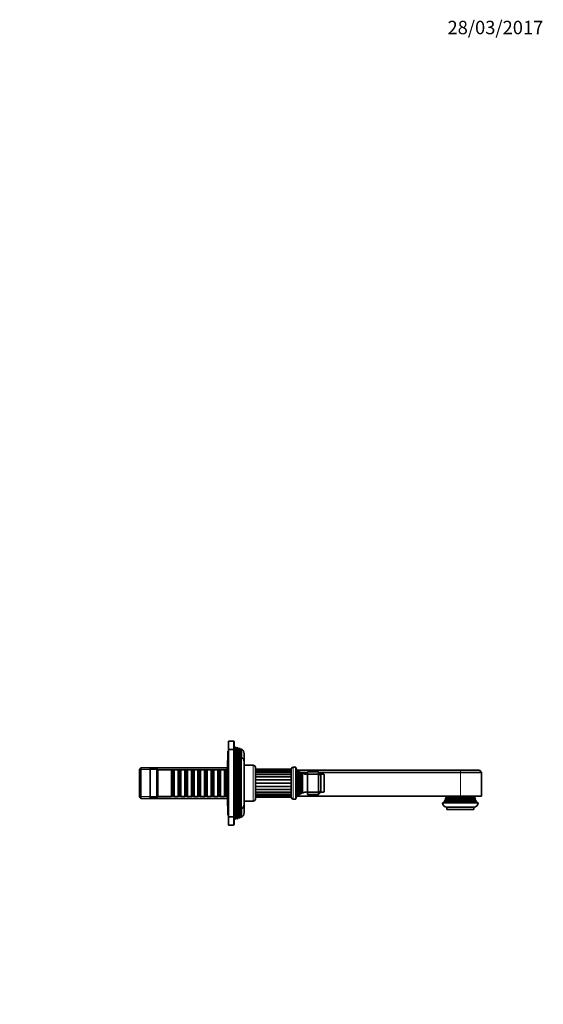
# Model space of a CAD drawing. Units: millimetres. Extents: x 0 to 1478, y 0 to 1758.
# Drawn here: x 1011 to 1478, y 879 to 1758 of the extents above; entities that cross this region are included whole.
import ezdxf
from ezdxf import colors
from ezdxf.entities.mleader import LeaderData, LeaderLine
from ezdxf.math import Vec2, Vec3

# ---------------------------------------------------------------- set-up
doc = ezdxf.new("R2010")
doc.units = ezdxf.units.MM
doc.layers.add('DV5_Défaut', color=7, linetype='Continuous')
doc.layers.add('Défaut', color=7, linetype='Continuous')

# ---------------------------------------------------------------- blocks, each defined once
blk = doc.blocks.new('_DOT')
at = {"color": 0}
blk.add_line((0, 0), (-1, 0), dxfattribs=at)
at = {"color": 0, "const_width": 0.333}
blk.add_lwpolyline([(-0.1665, 0, 1), (0.1665, 0, 1)], format="xyb", close=True, dxfattribs=at)
blk = doc.blocks.new('SE4')
at = {"layer": 'DV5_Défaut', "color": 7, "linetype": 'Continuous', "lineweight": 35}
for p, q in [((1196.89, 1113.83), (1196.89, 1106.33)), ((1201.39, 1113.83), (1196.89, 1113.83)), ((1201.89, 1113.33), (1201.89, 1105.83)), ((1203.22, 1108.44), (1201.89, 1108.83)), ((1203.22, 1108.44), (1203.22, 1101.14)), ((1203.71, 1107.58), (1203.22, 1108.44)), ((1204.36, 1108.11), (1204.06, 1107.58)), ((1204.36, 1100.81), (1204.36, 1108.11)), ((1205.17, 1107.87), (1204.36, 1108.11)), ((1205.17, 1107.87), (1205.17, 1100.47)), ((1205.71, 1106.93), (1205.17, 1107.87)), ((1206.4, 1107.52), (1206.06, 1106.93)), ((1206.4, 1100.06), (1206.4, 1107.52)), ((1207.12, 1107.3), (1206.4, 1107.52)), ((1196.39, 1104.83), (1196.39, 1047.83)), ((1196.89, 1104.83), (1196.39, 1104.83)), ((1196.89, 1106.33), (1196.89, 1046.33)), ((1201.39, 1106.33), (1196.89, 1106.33)), ((1201.89, 1046.83), (1201.89, 1105.83)), ((1203.09, 1101.36), (1201.89, 1101.83)), ((1203.09, 1051.3), (1203.09, 1101.36)), ((1203.71, 1100.28), (1203.09, 1101.36)), ((1204.39, 1100.85), (1204.06, 1100.28)), ((1204.39, 1100.85), (1204.39, 1051.81)), ((1205.12, 1100.56), (1204.39, 1100.85)), ((1205.12, 1052.1), (1205.12, 1100.56)), ((1205.71, 1099.53), (1205.12, 1100.56)), ((1206.37, 1100.07), (1206.06, 1099.53)), ((1206.37, 1100.07), (1206.37, 1052.59)), ((1207.11, 1099.78), (1206.37, 1100.07)), ((1207.11, 1052.88), (1207.11, 1099.78)), ((1207.71, 1098.73), (1207.11, 1099.78)), ((1207.12, 1107.3), (1207.12, 1099.75)), ((1207.71, 1106.28), (1207.12, 1107.3)), ((1208.36, 1099.28), (1208.02, 1098.68)), ((1208.02, 1053.98), (1208.02, 1098.68)), ((1208.39, 1106.86), (1208.06, 1106.28)), ((1208.36, 1099.28), (1208.36, 1053.39)), ((1208.39, 1099.26), (1208.39, 1106.86)), ((1210.89, 1095.23), (1210.89, 1102.83)), ((1118.59, 1089.93), (1117.39, 1088.73)), ((1118.59, 1089.93), (1118.59, 1062.73)), ((1196.09, 1089.93), (1118.59, 1089.93)), ((1196.09, 1095.93), (1196.09, 1089.33)), ((1210.89, 1095.23), (1210.89, 1057.43)), ((1218.89, 1092.33), (1210.89, 1092.33)), ((1220.89, 1062.33), (1220.89, 1090.33)), ((1256.89, 1090.58), (1254.59, 1090.58)), ((1256.89, 1090.58), (1256.89, 1062.08)), ((1117.39, 1063.93), (1117.39, 1088.73)), ((1126.89, 1089.33), (1126.89, 1063.33)), ((1132.89, 1089.33), (1126.89, 1089.33)), ((1132.89, 1089.33), (1132.89, 1063.33)), ((1133.89, 1088.33), (1132.89, 1089.33)), ((1133.89, 1088.33), (1133.89, 1064.33)), ((1146.09, 1088.33), (1133.89, 1088.33)), ((1146.09, 1088.33), (1146.09, 1064.33)), ((1146.79, 1087.63), (1146.09, 1088.33)), ((1146.79, 1065.03), (1146.79, 1087.63)), ((1147.79, 1087.63), (1146.79, 1087.63)), ((1148.49, 1088.33), (1147.79, 1087.63)), ((1147.79, 1065.03), (1147.79, 1087.63)), ((1148.49, 1064.33), (1148.49, 1088.33)), ((1151.99, 1088.33), (1148.49, 1088.33)), ((1151.99, 1088.33), (1151.99, 1064.33)), ((1152.69, 1087.63), (1151.99, 1088.33)), ((1152.69, 1065.03), (1152.69, 1087.63)), ((1153.69, 1087.63), (1152.69, 1087.63)), ((1154.39, 1088.33), (1153.69, 1087.63)), ((1153.69, 1065.03), (1153.69, 1087.63)), ((1154.39, 1064.33), (1154.39, 1088.33)), ((1157.89, 1088.33), (1154.39, 1088.33)), ((1157.89, 1088.33), (1157.89, 1064.33)), ((1158.59, 1087.63), (1157.89, 1088.33)), ((1158.59, 1065.03), (1158.59, 1087.63)), ((1159.59, 1087.63), (1158.59, 1087.63)), ((1160.29, 1088.33), (1159.59, 1087.63)), ((1159.59, 1065.03), (1159.59, 1087.63)), ((1160.29, 1064.33), (1160.29, 1088.33)), ((1163.79, 1088.33), (1160.29, 1088.33)), ((1163.79, 1088.33), (1163.79, 1064.33)), ((1164.49, 1087.63), (1163.79, 1088.33)), ((1164.49, 1065.03), (1164.49, 1087.63)), ((1165.49, 1087.63), (1164.49, 1087.63)), ((1166.19, 1088.33), (1165.49, 1087.63)), ((1165.49, 1065.03), (1165.49, 1087.63)), ((1166.19, 1064.33), (1166.19, 1088.33)), ((1169.69, 1088.33), (1166.19, 1088.33)), ((1169.69, 1088.33), (1169.69, 1064.33)), ((1170.39, 1087.63), (1169.69, 1088.33)), ((1170.39, 1065.03), (1170.39, 1087.63)), ((1171.39, 1087.63), (1170.39, 1087.63)), ((1172.09, 1088.33), (1171.39, 1087.63)), ((1171.39, 1065.03), (1171.39, 1087.63)), ((1172.09, 1064.33), (1172.09, 1088.33)), ((1175.59, 1088.33), (1172.09, 1088.33)), ((1175.59, 1088.33), (1175.59, 1064.33)), ((1176.29, 1087.63), (1175.59, 1088.33)), ((1176.29, 1065.03), (1176.29, 1087.63)), ((1177.29, 1087.63), (1176.29, 1087.63)), ((1177.99, 1088.33), (1177.29, 1087.63)), ((1177.29, 1065.03), (1177.29, 1087.63)), ((1177.99, 1064.33), (1177.99, 1088.33)), ((1181.49, 1088.33), (1177.99, 1088.33)), ((1181.49, 1088.33), (1181.49, 1064.33)), ((1182.19, 1087.63), (1181.49, 1088.33)), ((1182.19, 1065.03), (1182.19, 1087.63)), ((1183.19, 1087.63), (1182.19, 1087.63)), ((1183.89, 1088.33), (1183.19, 1087.63)), ((1183.19, 1065.03), (1183.19, 1087.63)), ((1183.89, 1064.33), (1183.89, 1088.33)), ((1187.39, 1088.33), (1183.89, 1088.33)), ((1187.39, 1088.33), (1187.39, 1064.33)), ((1188.09, 1087.63), (1187.39, 1088.33)), ((1188.09, 1065.03), (1188.09, 1087.63)), ((1189.09, 1087.63), (1188.09, 1087.63)), ((1189.79, 1088.33), (1189.09, 1087.63)), ((1189.09, 1065.03), (1189.09, 1087.63)), ((1189.79, 1064.33), (1189.79, 1088.33)), ((1193.29, 1088.33), (1189.79, 1088.33)), ((1193.29, 1088.33), (1193.29, 1064.33)), ((1193.99, 1087.63), (1193.29, 1088.33)), ((1193.99, 1065.03), (1193.99, 1087.63)), ((1194.99, 1087.63), (1193.99, 1087.63)), ((1195.69, 1088.33), (1194.99, 1087.63)), ((1194.99, 1065.03), (1194.99, 1087.63)), ((1195.69, 1064.33), (1195.69, 1088.33)), ((1195.89, 1088.33), (1195.69, 1088.33)), ((1195.89, 1089.33), (1195.89, 1063.33)), ((1196.39, 1089.33), (1195.89, 1089.33)), ((1252.89, 1088.81), (1220.89, 1088.81)), ((1252.89, 1088.64), (1220.89, 1088.64)), ((1252.89, 1087.78), (1220.89, 1087.78)), ((1252.89, 1086.28), (1220.89, 1086.28)), ((1220.89, 1084.26), (1252.89, 1084.26)), ((1252.89, 1088.88), (1252.89, 1063.78)), ((1257.39, 1089.33), (1256.89, 1089.33)), ((1257.39, 1089.33), (1257.39, 1063.33)), ((1258.11, 1087.71), (1257.39, 1089.33)), ((1258.06, 1087.83), (1258.76, 1087.83)), ((1258.79, 1087.88), (1258.63, 1087.66)), ((1258.79, 1087.88), (1258.79, 1064.78)), ((1258.84, 1087.83), (1403.89, 1087.83)), ((1259.49, 1087.29), (1259.49, 1065.38)), ((1260.13, 1086.18), (1259.49, 1087.29)), ((1260.76, 1086.38), (1260.65, 1086.18)), ((1260.76, 1066.29), (1260.76, 1086.38)), ((1261.36, 1086.01), (1261.36, 1066.65)), ((1262.04, 1084.83), (1261.36, 1086.01)), ((1267.39, 1085.83), (1261.46, 1085.83)), ((1262.96, 1085.22), (1262.73, 1084.83)), ((1262.96, 1067.45), (1262.96, 1085.22)), ((1267.39, 1084.33), (1267.39, 1086.33)), ((1277.39, 1086.33), (1267.39, 1086.33)), ((1267.39, 1068.33), (1267.39, 1084.33)), ((1277.39, 1084.33), (1267.39, 1084.33)), ((1277.39, 1084.33), (1277.39, 1086.33)), ((1277.39, 1086.33), (1279.39, 1084.33)), ((1277.39, 1068.33), (1277.39, 1084.33)), ((1279.39, 1083.5), (1277.39, 1084.33)), ((1403.89, 1085.83), (1277.89, 1085.83)), ((1279.39, 1084.33), (1279.39, 1083.5)), ((1281.89, 1084.33), (1279.39, 1084.33)), ((1279.39, 1083.5), (1279.39, 1069.16)), ((1282.19, 1068.63), (1282.19, 1084.03)), ((1403.89, 1087.83), (1420.89, 1087.83)), ((1403.89, 1085.83), (1422.89, 1085.83)), ((1422.89, 1085.83), (1420.89, 1087.83)), ((1422.89, 1064.83), (1422.89, 1085.83)), ((1117.39, 1063.93), (1118.59, 1062.73)), ((1132.89, 1063.33), (1133.89, 1064.33)), ((1133.89, 1064.33), (1146.09, 1064.33)), ((1146.09, 1064.33), (1146.79, 1065.03)), ((1146.79, 1065.03), (1147.79, 1065.03)), ((1147.79, 1065.03), (1148.49, 1064.33)), ((1148.49, 1064.33), (1151.99, 1064.33)), ((1151.99, 1064.33), (1152.69, 1065.03)), ((1152.69, 1065.03), (1153.69, 1065.03)), ((1153.69, 1065.03), (1154.39, 1064.33)), ((1154.39, 1064.33), (1157.89, 1064.33)), ((1157.89, 1064.33), (1158.59, 1065.03)), ((1158.59, 1065.03), (1159.59, 1065.03)), ((1159.59, 1065.03), (1160.29, 1064.33)), ((1160.29, 1064.33), (1163.79, 1064.33)), ((1163.79, 1064.33), (1164.49, 1065.03)), ((1164.49, 1065.03), (1165.49, 1065.03)), ((1165.49, 1065.03), (1166.19, 1064.33)), ((1166.19, 1064.33), (1169.69, 1064.33)), ((1169.69, 1064.33), (1170.39, 1065.03)), ((1170.39, 1065.03), (1171.39, 1065.03)), ((1171.39, 1065.03), (1172.09, 1064.33)), ((1172.09, 1064.33), (1175.59, 1064.33)), ((1175.59, 1064.33), (1176.29, 1065.03)), ((1176.29, 1065.03), (1177.29, 1065.03)), ((1177.29, 1065.03), (1177.99, 1064.33)), ((1177.99, 1064.33), (1181.49, 1064.33)), ((1181.49, 1064.33), (1182.19, 1065.03)), ((1182.19, 1065.03), (1183.19, 1065.03)), ((1183.19, 1065.03), (1183.89, 1064.33)), ((1183.89, 1064.33), (1187.39, 1064.33)), ((1187.39, 1064.33), (1188.09, 1065.03)), ((1188.09, 1065.03), (1189.09, 1065.03)), ((1189.09, 1065.03), (1189.79, 1064.33)), ((1189.79, 1064.33), (1193.29, 1064.33)), ((1193.29, 1064.33), (1193.99, 1065.03)), ((1193.99, 1065.03), (1194.99, 1065.03)), ((1194.99, 1065.03), (1195.69, 1064.33)), ((1195.69, 1064.33), (1195.89, 1064.33)), ((1220.89, 1068.41), (1252.89, 1068.41)), ((1220.89, 1066.38), (1252.89, 1066.38)), ((1220.89, 1064.89), (1252.89, 1064.89)), ((1220.89, 1064.03), (1252.89, 1064.03)), ((1220.89, 1063.85), (1252.89, 1063.85)), ((1257.39, 1063.33), (1258.11, 1064.95)), ((1258.76, 1064.83), (1258.06, 1064.83)), ((1258.63, 1065.01), (1258.79, 1064.78)), ((1403.89, 1064.83), (1258.84, 1064.83)), ((1259.49, 1065.38), (1260.13, 1066.48)), ((1260.65, 1066.48), (1260.76, 1066.29)), ((1261.36, 1066.65), (1262.04, 1067.83)), ((1262.73, 1067.83), (1262.96, 1067.45)), ((1267.39, 1066.33), (1267.39, 1068.33)), ((1277.39, 1068.33), (1267.39, 1068.33)), ((1277.39, 1066.33), (1267.39, 1066.33)), ((1279.39, 1069.16), (1277.39, 1068.33)), ((1277.39, 1066.33), (1277.39, 1068.33)), ((1279.39, 1068.33), (1277.39, 1066.33)), ((1279.39, 1069.16), (1279.39, 1068.33)), ((1279.39, 1068.33), (1281.89, 1068.33)), ((1390.82, 1063.66), (1416.96, 1063.66)), ((1390.82, 1063.66), (1391.09, 1063.51)), ((1403.89, 1064.83), (1422.89, 1064.83)), ((1416.69, 1063.51), (1416.96, 1063.66)), ((1118.59, 1062.73), (1196.09, 1062.73)), ((1126.89, 1063.33), (1132.89, 1063.33)), ((1195.89, 1063.33), (1196.39, 1063.33)), ((1196.09, 1063.33), (1196.09, 1056.73)), ((1210.89, 1060.33), (1218.89, 1060.33)), ((1210.89, 1049.83), (1210.89, 1057.43)), ((1254.59, 1062.08), (1256.89, 1062.08)), ((1256.89, 1063.33), (1257.39, 1063.33)), ((1387.89, 1058.83), (1419.89, 1058.83)), ((1390.09, 1060.16), (1389.56, 1059.85)), ((1389.56, 1059.85), (1418.21, 1059.85)), ((1389.94, 1060.59), (1417.83, 1060.59)), ((1389.94, 1060.59), (1390.09, 1060.51)), ((1390.59, 1061.66), (1390.32, 1061.5)), ((1390.32, 1061.5), (1417.46, 1061.5)), ((1390.49, 1062.06), (1417.28, 1062.06)), ((1390.49, 1062.06), (1390.59, 1062.01)), ((1391.09, 1063.16), (1390.71, 1062.94)), ((1390.71, 1062.94), (1417.07, 1062.94)), ((1391.89, 1054.83), (1415.89, 1054.83)), ((1391.89, 1054.83), (1391.89, 1052.83)), ((1415.89, 1052.83), (1415.89, 1054.83)), ((1417.07, 1062.94), (1416.69, 1063.16)), ((1417.19, 1062.01), (1417.28, 1062.06)), ((1417.46, 1061.5), (1417.19, 1061.66)), ((1417.69, 1060.51), (1417.83, 1060.59)), ((1418.21, 1059.85), (1417.69, 1060.16)), ((1196.39, 1047.83), (1196.89, 1047.83)), ((1196.89, 1046.33), (1196.89, 1038.83)), ((1196.89, 1046.33), (1201.39, 1046.33)), ((1201.89, 1050.83), (1203.09, 1051.3)), ((1201.89, 1046.83), (1201.89, 1039.33)), ((1203.09, 1051.3), (1203.71, 1052.38)), ((1203.22, 1051.52), (1203.22, 1044.22)), ((1204.06, 1052.38), (1204.39, 1051.81)), ((1204.36, 1044.55), (1204.36, 1051.85)), ((1204.39, 1051.81), (1205.12, 1052.1)), ((1205.12, 1052.1), (1205.71, 1053.13)), ((1205.17, 1052.19), (1205.17, 1044.79)), ((1206.06, 1053.13), (1206.37, 1052.59)), ((1206.37, 1052.59), (1207.11, 1052.88)), ((1206.4, 1045.15), (1206.4, 1052.6)), ((1207.11, 1052.88), (1207.71, 1053.93)), ((1207.12, 1052.91), (1207.12, 1045.36)), ((1207.12, 1045.36), (1207.71, 1046.38)), ((1208.02, 1053.98), (1208.36, 1053.39)), ((1208.06, 1046.38), (1208.39, 1045.8)), ((1208.39, 1045.8), (1208.39, 1053.4)), ((1391.89, 1052.83), (1415.89, 1052.83)), ((1196.89, 1038.83), (1201.39, 1038.83)), ((1201.89, 1043.83), (1203.22, 1044.22)), ((1203.22, 1044.22), (1203.71, 1045.08)), ((1204.06, 1045.08), (1204.36, 1044.55)), ((1204.36, 1044.55), (1205.17, 1044.79)), ((1205.17, 1044.79), (1205.71, 1045.73)), ((1206.06, 1045.73), (1206.4, 1045.15)), ((1206.4, 1045.15), (1207.12, 1045.36))]:
    blk.add_line(p, q, dxfattribs=at)
at = {"layer": 'DV5_Défaut', "color": 7, "linetype": 'Continuous', "lineweight": 18}
for p, q in [((1201.39, 1106.33), (1201.39, 1113.83)), ((1203.71, 1107.58), (1203.71, 1100.28)), ((1204.06, 1107.58), (1204.06, 1100.28)), ((1201.39, 1106.33), (1201.39, 1046.33)), ((1203.71, 1052.38), (1203.71, 1100.28)), ((1204.06, 1052.38), (1204.06, 1100.28)), ((1205.71, 1106.93), (1205.71, 1099.53)), ((1205.71, 1053.13), (1205.71, 1099.53)), ((1206.06, 1106.93), (1206.06, 1099.53)), ((1206.06, 1053.13), (1206.06, 1099.53)), ((1207.71, 1106.28), (1207.71, 1098.73)), ((1207.71, 1053.93), (1207.71, 1098.73)), ((1208.06, 1106.28), (1208.06, 1098.75)), ((1218.89, 1092.33), (1218.89, 1060.33)), ((1254.59, 1062.08), (1254.59, 1090.58)), ((1196.09, 1088.39), (1117.39, 1088.39)), ((1220.89, 1087.83), (1252.89, 1087.83)), ((1220.89, 1086.63), (1252.89, 1086.63)), ((1220.89, 1084.79), (1252.89, 1084.79)), ((1220.89, 1082.42), (1252.89, 1082.42)), ((1220.89, 1081.78), (1252.89, 1081.78)), ((1258.11, 1087.71), (1258.11, 1064.95)), ((1258.63, 1087.66), (1258.63, 1065.01)), ((1260.13, 1086.18), (1260.13, 1066.48)), ((1260.65, 1086.18), (1260.65, 1066.48)), ((1262.04, 1084.83), (1262.04, 1067.83)), ((1262.73, 1084.83), (1262.73, 1067.83)), ((1281.89, 1084.33), (1281.89, 1068.33)), ((1403.89, 1087.83), (1403.89, 1085.83)), ((1403.89, 1064.83), (1403.89, 1085.83)), ((1220.89, 1079.66), (1252.89, 1079.66)), ((1220.89, 1078.95), (1252.89, 1078.95)), ((1220.89, 1076.7), (1252.89, 1076.7)), ((1220.89, 1075.97), (1252.89, 1075.97)), ((1220.89, 1073.71), (1252.89, 1073.71)), ((1220.89, 1073), (1252.89, 1073)), ((1196.09, 1064.27), (1117.39, 1064.27)), ((1220.89, 1070.89), (1252.89, 1070.89)), ((1220.89, 1070.25), (1252.89, 1070.25)), ((1220.89, 1067.87), (1252.89, 1067.87)), ((1220.89, 1066.03), (1252.89, 1066.03)), ((1220.89, 1064.84), (1252.89, 1064.84)), ((1391.09, 1063.51), (1416.69, 1063.51)), ((1390.09, 1060.51), (1417.69, 1060.51)), ((1390.09, 1060.16), (1417.69, 1060.16)), ((1390.59, 1062.01), (1417.19, 1062.01)), ((1390.59, 1061.66), (1417.19, 1061.66)), ((1391.09, 1063.16), (1416.69, 1063.16)), ((1201.39, 1038.83), (1201.39, 1046.33)), ((1203.71, 1052.38), (1203.71, 1045.08)), ((1204.06, 1052.38), (1204.06, 1045.08)), ((1205.71, 1053.13), (1205.71, 1045.73)), ((1206.06, 1053.13), (1206.06, 1045.73)), ((1207.71, 1053.93), (1207.71, 1046.38)), ((1208.06, 1053.91), (1208.06, 1046.38))]:
    blk.add_line(p, q, dxfattribs=at)
at = {"layer": 'DV5_Défaut', "color": 7, "linetype": 'Continuous', "lineweight": 35}
for centre, radius, start, end in [((1201.39, 1113.33), 0.5, 0, 90), ((1203.89, 1107.68), 0.2, 210, 330), ((1201.39, 1105.83), 0.5, 0, 90), ((1203.89, 1100.38), 0.2, 210, 330), ((1205.89, 1107.03), 0.2, 210, 330), ((1205.89, 1099.63), 0.2, 210, 330), ((1207.89, 1106.38), 0.2, 210, 330), ((1207.89, 1098.83), 0.2, 210, 310.90872), ((1206.39, 1095.23), 4.5, 0, 63.97521), ((1206.39, 1102.83), 4.5, 0, 63.51586), ((1197.89, 1095.93), 1.8, 146.44269, 180), ((1218.89, 1090.33), 2, 0, 90), ((1254.59, 1088.88), 1.7, 90, 180), ((1258.39, 1087.83), 0.3, 204.11091, 324.11091), ((1268.85, 1099.01), 15, 227.90866, 231.40288), ((1260.39, 1086.33), 0.3, 210, 330), ((1268.85, 1099.01), 15, 237.37594, 240.05244), ((1262.39, 1085.03), 0.4, 210, 330), ((1268.85, 1099.01), 15, 246.87407, 264.41625), ((1281.89, 1084.03), 0.3, 0, 90), ((1254.59, 1063.78), 1.7, 180, 270), ((1258.39, 1064.83), 0.3, 35.88909, 155.88909), ((1268.85, 1053.65), 15, 128.59712, 132.09134), ((1260.39, 1066.33), 0.3, 30, 150), ((1268.85, 1053.65), 15, 119.94756, 122.62406), ((1262.39, 1067.63), 0.4, 30, 150), ((1268.85, 1053.65), 15, 95.58375, 113.12593), ((1281.89, 1068.63), 0.3, 270, 0), ((1380.89, 1064.83), 10, 353.27197, 0), ((1390.99, 1063.33), 0.2, 300, 60), ((1416.79, 1063.33), 0.2, 120, 240), ((1426.89, 1064.83), 10, 180, 186.72803), ((1197.89, 1056.73), 1.8, 180, 213.55731), ((1206.39, 1057.43), 4.5, 296.02479, 0), ((1218.89, 1062.33), 2, 270, 0), ((1391.89, 1058.83), 4, 180, 270), ((1380.89, 1064.83), 10, 323.1301, 330.15023), ((1380.89, 1064.83), 10, 334.89262, 340.55276), ((1389.99, 1060.33), 0.2, 300, 60), ((1380.89, 1064.83), 10, 343.89789, 349.08764), ((1390.49, 1061.83), 0.2, 300, 60), ((1415.89, 1058.83), 4, 270, 0), ((1426.89, 1064.83), 10, 190.91236, 196.10211), ((1417.29, 1061.83), 0.2, 120, 240), ((1426.89, 1064.83), 10, 199.44724, 205.10738), ((1417.79, 1060.33), 0.2, 120, 240), ((1426.89, 1064.83), 10, 209.84977, 216.8699), ((1201.39, 1046.83), 0.5, 270, 0), ((1203.89, 1052.28), 0.2, 30, 150), ((1205.89, 1053.03), 0.2, 30, 150), ((1207.89, 1053.83), 0.2, 49.09128, 150), ((1207.89, 1046.28), 0.2, 30, 150), ((1206.39, 1049.83), 4.5, 296.48414, 0), ((1201.39, 1039.33), 0.5, 270, 0), ((1203.89, 1044.98), 0.2, 30, 150), ((1205.89, 1045.63), 0.2, 30, 150)]:
    blk.add_arc(centre, radius, start, end, dxfattribs=at)

msp = doc.modelspace()

# ---------------------------------------------------------------- block references
at = {"layer": 'Défaut'}
msp.add_blockref('SE4', (0, 0), dxfattribs=at)

# ---------------------------------------------------------------- leaders
at = {"layer": 'Défaut', "color": 7, "linetype": 'Continuous', "lineweight": 18}
ml = msp.add_multileader_mtext('Standard', dxfattribs=at)
ml.set_content('{\\pxsm0.9;\\fSolid Edge ISO|b1||i0||c0|p34;\\W1.;28/03/2017\\P}', color=256)
ml.set_leader_properties()
ml.set_arrow_properties(name='DOT')
ml.build(insert=Vec2(0, 0))
ml.multileader.update_dxf_attribs({"leader_type": 0, "dogleg_length": 0, "arrow_head_size": 12})
ctx = ml.context
ctx.base_point, ctx.char_height, ctx.arrow_head_size, ctx.landing_gap_size = Vec3(1390.41, 1750.71), 12, 12, 4.2
notes = []
notes.append((ctx, [(0, (0, 0, 0), (0, 0), (1, 0), 1, [])]))
ctx.mtext.insert = Vec3(1392.41, 1756.83)
for ctx, leaders in notes:
    for number, flags, end, landing, length, lines in leaders:
        leader = LeaderData()
        leader.index, (leader.has_last_leader_line, leader.has_dogleg_vector, leader.attachment_direction) = number, flags
        leader.last_leader_point, leader.dogleg_vector, leader.dogleg_length = Vec3(end), Vec3(landing), length
        for number, points, colour, breaks in lines:
            line = LeaderLine()
            line.index, line.vertices, line.color, line.breaks = number, Vec3.list(points), colors.encode_raw_color(colour), breaks
            leader.lines.append(line)
        ctx.leaders.append(leader)

doc.saveas('drawing.dxf')
